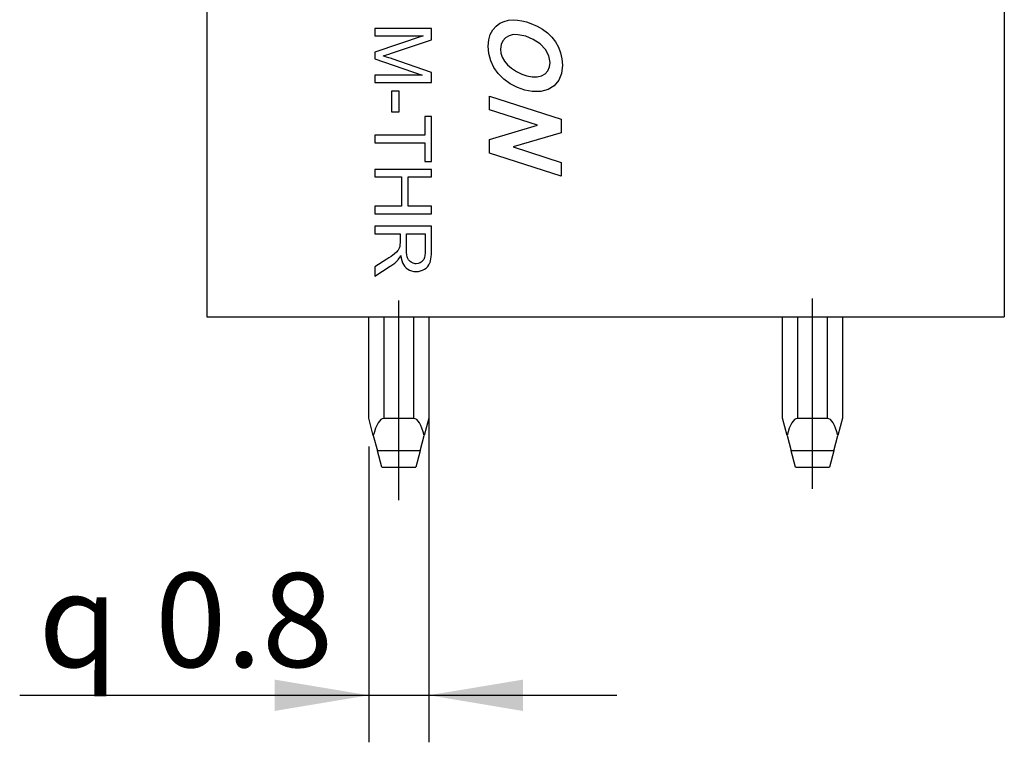
# Model space of a CAD drawing. Units: millimetres. Extents: x 6 to 292, y 5 to 204.
# Drawn here: x 157 to 183, y 60 to 79 of the extents above; entities that cross this region are included whole.
import ezdxf
from ezdxf.enums import TextEntityAlignment as Align
from ezdxf.lldxf.tags import DXFTag

# ---------------------------------------------------------------- set-up
doc = ezdxf.new("R2010")
doc.units = ezdxf.units.MM
for name, color, linetype in [('200042242', 7, 'Continuous'), ('200064678', 7, 'Continuous'), ('DV4_尺寸层', 7, 'Continuous'), ('尺寸层', 7, 'Continuous')]:
    doc.layers.add(name, color=color, linetype=linetype)
doc.styles.add('SEACAD_Arial_Narrow', font='ARIALN.TTF')
doc.styles.add('SEACAD_Solid_Edge_ANSI1_Symbols', font='semeca1.ttf')
tags = doc.linetypes.add('CENTER2', pattern=[28.575, 19.05, -3.175, 3.175, -3.175]).pattern_tags.tags
tags[10:11] = [DXFTag(74, 4), DXFTag(75, 0), DXFTag(340, '0'), DXFTag(46, 0.0), DXFTag(50, 0.0), DXFTag(44, 0.0), DXFTag(45, 0.0)]
tags[8:9] = [DXFTag(74, 4), DXFTag(75, 0), DXFTag(340, '0'), DXFTag(46, 0.0), DXFTag(50, 0.0), DXFTag(44, 0.0), DXFTag(45, 0.0)]
tags[6:7] = [DXFTag(74, 4), DXFTag(75, 0), DXFTag(340, '0'), DXFTag(46, 0.0), DXFTag(50, 0.0), DXFTag(44, 0.0), DXFTag(45, 0.0)]
tags[4:5] = [DXFTag(74, 4), DXFTag(75, 0), DXFTag(340, '0'), DXFTag(46, 0.0), DXFTag(50, 0.0), DXFTag(44, 0.0), DXFTag(45, 0.0)]
doc.dimstyles.new('DEGSON', dxfattribs={"dimtxt": 2.5, "dimasz": 2.5, "dimexe": 1.25, "dimexo": 0.75, "dimgap": 0.75, "dimtad": 1, "dimlfac": 0.5, "dimdsep": 46, "dimtxsty": 'SEACAD_Arial_Narrow', "dimblk1": '_SE_FILLED', "dimblk2": '_SE_FILLED', "dimsah": 1, "dimcen": 1.25, "dimadec": 1, "dimazin": 0, "dimtfac": 0.7, "dimtdec": 3, "dimtmove": 0, "dimatfit": 3, "dimfxl": 1, "dimtolj": 1, "dimarcsym": 0})

# ---------------------------------------------------------------- blocks, each defined once
blk = doc.blocks.new('SE4')
at = {"layer": '200042242', "color": 7, "linetype": 'Continuous'}
for p, q in [((165.836, 68.481), (165.836, 71.175)), ((166.236, 71.175), (166.236, 68.475)), ((167.036, 68.475), (167.036, 71.175)), ((167.436, 71.175), (167.436, 68.481)), ((176.836, 68.481), (176.836, 71.175)), ((177.236, 71.175), (177.236, 68.475)), ((178.036, 68.475), (178.036, 71.175)), ((178.436, 71.175), (178.436, 68.481)), ((165.96, 68.021), (165.836, 68.481)), ((167.036, 68.475), (166.236, 68.475)), ((167.436, 68.481), (167.313, 68.021)), ((176.96, 68.021), (176.836, 68.481)), ((178.036, 68.475), (177.236, 68.475)), ((178.436, 68.481), (178.313, 68.021)), ((165.96, 68.021), (166.069, 67.612)), ((167.203, 67.612), (167.313, 68.021)), ((176.96, 68.021), (177.069, 67.612)), ((178.203, 67.612), (178.313, 68.021)), ((166.184, 67.185), (166.069, 67.612)), ((167.203, 67.612), (166.069, 67.612)), ((167.203, 67.612), (167.089, 67.185)), ((177.184, 67.185), (177.069, 67.612)), ((178.203, 67.612), (177.069, 67.612)), ((178.203, 67.612), (178.089, 67.185)), ((166.184, 67.185), (167.089, 67.185)), ((177.184, 67.185), (178.089, 67.185))]:
    blk.add_line(p, q, dxfattribs=at)
for centre, major_axis, start_param, end_param in [((166.236, 66.84), (0, 1.635), 0, 0.763711), ((167.036, 66.84), (0, -1.635), 2.377881, 3.141593), ((177.236, 66.84), (0, 1.635), 0, 0.763711), ((178.036, 66.84), (0, -1.635), 2.377881, 3.141593)]:
    blk.add_ellipse(centre, major_axis=major_axis, ratio=0.244607, start_param=start_param, end_param=end_param, dxfattribs=at)
at = {"layer": '200064678', "color": 7, "linetype": 'Continuous'}
for p, q in [((161.536, 91.175), (161.536, 71.175)), ((182.736, 84.575), (182.736, 71.175)), ((169.555, 79.059), (169.675, 79.071)), ((169.675, 79.071), (169.797, 79.066)), ((169.797, 79.066), (169.911, 79.047)), ((166.002, 78.842), (166.002, 78.65)), ((167.507, 78.842), (166.002, 78.842)), ((167.507, 78.543), (167.507, 78.842)), ((169.069, 78.685), (169.136, 78.808)), ((169.136, 78.808), (169.223, 78.907)), ((169.223, 78.907), (169.323, 78.981)), ((169.323, 78.981), (169.436, 79.03)), ((169.436, 79.03), (169.555, 79.059)), ((169.911, 79.047), (170.03, 79.017)), ((170.03, 79.017), (170.152, 78.975)), ((170.152, 78.975), (170.312, 78.905)), ((170.312, 78.905), (170.457, 78.822)), ((170.457, 78.822), (170.588, 78.725)), ((166.002, 78.65), (167.283, 78.65)), ((167.283, 78.65), (166.002, 78.215)), ((166.441, 78.187), (167.507, 78.543)), ((169.015, 78.374), (169.029, 78.54)), ((169.029, 78.54), (169.069, 78.685)), ((169.475, 78.594), (169.402, 78.514)), ((169.571, 78.65), (169.475, 78.594)), ((169.68, 78.678), (169.571, 78.65)), ((169.804, 78.677), (169.68, 78.678)), ((170.012, 78.634), (169.804, 78.677)), ((170.207, 78.552), (170.012, 78.634)), ((170.392, 78.432), (170.207, 78.552)), ((170.588, 78.725), (170.702, 78.613)), ((170.702, 78.613), (170.8, 78.488)), ((169.032, 78.175), (169.015, 78.374)), ((169.357, 78.414), (169.343, 78.294)), ((169.343, 78.294), (169.354, 78.189)), ((169.402, 78.514), (169.357, 78.414)), ((170.54, 78.283), (170.392, 78.432)), ((170.63, 78.118), (170.54, 78.283)), ((170.8, 78.488), (170.88, 78.35)), ((170.88, 78.35), (170.939, 78.199)), ((166.002, 78.215), (166.002, 78.036)), ((166.002, 78.036), (167.261, 77.599)), ((166.219, 78.115), (166.256, 78.127)), ((166.262, 78.101), (166.219, 78.115)), ((166.256, 78.127), (166.308, 78.143)), ((166.314, 78.084), (166.262, 78.101)), ((166.308, 78.143), (166.369, 78.163)), ((166.375, 78.064), (166.314, 78.084)), ((166.369, 78.163), (166.441, 78.187)), ((166.444, 78.041), (166.375, 78.064)), ((166.46, 78.035), (166.444, 78.041)), ((167.507, 77.675), (166.46, 78.035)), ((169.083, 77.986), (169.032, 78.175)), ((169.354, 78.189), (169.389, 78.083)), ((169.389, 78.083), (169.447, 77.978)), ((170.66, 77.935), (170.63, 78.118)), ((170.939, 78.199), (170.975, 78.038)), ((170.975, 78.038), (170.987, 77.867)), ((169.167, 77.807), (169.083, 77.986)), ((169.283, 77.643), (169.167, 77.807)), ((169.447, 77.978), (169.529, 77.877)), ((169.529, 77.877), (169.635, 77.785)), ((169.635, 77.785), (169.765, 77.701)), ((170.603, 77.721), (170.645, 77.819)), ((170.645, 77.819), (170.66, 77.935)), ((170.987, 77.867), (170.963, 77.649)), ((167.261, 77.599), (166.002, 77.599)), ((166.002, 77.599), (166.002, 77.407)), ((167.507, 77.407), (167.507, 77.675)), ((169.428, 77.499), (169.283, 77.643)), ((169.601, 77.374), (169.428, 77.499)), ((169.765, 77.701), (169.905, 77.632)), ((169.905, 77.632), (170.043, 77.585)), ((170.043, 77.585), (170.179, 77.559)), ((170.179, 77.559), (170.318, 77.557)), ((170.318, 77.557), (170.435, 77.584)), ((170.435, 77.584), (170.531, 77.641)), ((170.531, 77.641), (170.603, 77.721)), ((170.963, 77.649), (170.889, 77.467)), ((166.002, 77.407), (167.507, 77.407)), ((169.792, 77.274), (169.601, 77.374)), ((169.986, 77.205), (169.792, 77.274)), ((170.767, 77.32), (170.605, 77.217)), ((170.889, 77.467), (170.767, 77.32)), ((166.453, 77.182), (166.64, 77.182)), ((166.453, 76.614), (166.453, 77.182)), ((166.64, 77.182), (166.64, 76.614)), ((169.049, 76.678), (169.049, 77.043)), ((169.049, 77.043), (170.955, 76.433)), ((170.185, 77.167), (169.986, 77.205)), ((170.411, 77.166), (170.185, 77.167)), ((170.605, 77.217), (170.411, 77.166)), ((166.64, 76.614), (166.453, 76.614)), ((167.507, 76.5), (167.329, 76.5)), ((167.329, 76.5), (167.329, 76.004)), ((167.507, 75.308), (167.507, 76.5)), ((170.329, 76.268), (169.049, 76.678)), ((169.049, 75.895), (170.329, 76.268)), ((170.955, 76.433), (170.955, 76.067)), ((167.329, 76.004), (166.002, 76.004)), ((166.002, 76.004), (166.002, 75.805)), ((170.955, 76.067), (169.679, 75.693)), ((166.002, 75.805), (167.329, 75.805)), ((167.329, 75.805), (167.329, 75.308)), ((169.049, 75.53), (169.049, 75.895)), ((169.679, 75.693), (170.955, 75.284)), ((170.955, 74.92), (169.049, 75.53)), ((167.329, 75.308), (167.507, 75.308)), ((170.955, 75.284), (170.955, 74.92)), ((166.002, 75.097), (166.002, 74.898)), ((167.507, 75.097), (166.002, 75.097)), ((166.002, 74.898), (166.711, 74.898)), ((166.711, 74.898), (166.711, 74.117)), ((166.889, 74.117), (166.889, 74.898)), ((166.889, 74.898), (167.507, 74.898)), ((167.507, 74.898), (167.507, 75.097)), ((166.711, 74.117), (166.002, 74.117)), ((166.002, 74.117), (166.002, 73.918)), ((167.507, 74.117), (166.889, 74.117)), ((167.507, 73.918), (167.507, 74.117)), ((166.002, 73.918), (167.507, 73.918)), ((166.002, 73.584), (166.002, 73.385)), ((167.507, 73.584), (166.002, 73.584)), ((167.507, 72.917), (167.507, 73.584)), ((166.002, 73.385), (166.67, 73.385)), ((166.67, 73.385), (166.67, 73.154)), ((166.842, 72.957), (166.842, 73.385)), ((166.842, 73.385), (167.34, 73.385)), ((167.34, 73.385), (167.34, 72.909)), ((166.663, 73.043), (166.651, 73.007)), ((166.668, 73.093), (166.663, 73.043)), ((166.67, 73.154), (166.668, 73.093)), ((166.43, 72.784), (166.376, 72.748)), ((166.477, 72.817), (166.43, 72.784)), ((166.516, 72.847), (166.477, 72.817)), ((166.523, 72.852), (166.516, 72.847)), ((166.575, 72.897), (166.523, 72.852)), ((166.613, 72.938), (166.575, 72.897)), ((166.623, 72.952), (166.613, 72.938)), ((166.651, 73.007), (166.623, 72.952)), ((166.655, 72.745), (166.687, 72.805)), ((166.687, 72.805), (166.687, 72.805)), ((166.687, 72.805), (166.699, 72.736)), ((166.845, 72.886), (166.842, 72.957)), ((166.851, 72.824), (166.845, 72.886)), ((166.862, 72.771), (166.851, 72.824)), ((167.333, 72.811), (167.32, 72.753)), ((167.34, 72.879), (167.333, 72.811)), ((167.34, 72.909), (167.34, 72.879)), ((167.501, 72.776), (167.505, 72.843)), ((167.505, 72.843), (167.507, 72.917)), ((166.315, 72.708), (166.002, 72.509)), ((166.002, 72.259), (166.411, 72.521)), ((166.376, 72.748), (166.315, 72.708)), ((166.411, 72.521), (166.429, 72.532)), ((166.429, 72.532), (166.481, 72.569)), ((166.481, 72.569), (166.529, 72.607)), ((166.529, 72.607), (166.572, 72.645)), ((166.572, 72.645), (166.611, 72.685)), ((166.611, 72.685), (166.623, 72.699)), ((166.623, 72.699), (166.655, 72.745)), ((166.699, 72.736), (166.715, 72.673)), ((166.715, 72.673), (166.736, 72.617)), ((166.736, 72.617), (166.762, 72.567)), ((166.762, 72.567), (166.792, 72.523)), ((166.792, 72.523), (166.826, 72.485)), ((166.871, 72.744), (166.862, 72.771)), ((166.898, 72.689), (166.871, 72.744)), ((166.936, 72.645), (166.898, 72.689)), ((166.962, 72.627), (166.936, 72.645)), ((167.015, 72.601), (166.962, 72.627)), ((167.072, 72.588), (167.015, 72.601)), ((167.096, 72.587), (167.072, 72.588)), ((167.156, 72.594), (167.096, 72.587)), ((167.209, 72.614), (167.156, 72.594)), ((167.256, 72.648), (167.209, 72.614)), ((167.271, 72.664), (167.256, 72.648)), ((167.299, 72.704), (167.271, 72.664)), ((167.32, 72.753), (167.299, 72.704)), ((167.406, 72.513), (167.44, 72.559)), ((167.44, 72.559), (167.466, 72.612)), ((167.466, 72.612), (167.469, 72.618)), ((167.469, 72.618), (167.482, 72.664)), ((167.482, 72.664), (167.493, 72.716)), ((167.493, 72.716), (167.501, 72.776)), ((166.002, 72.509), (166.002, 72.259)), ((166.826, 72.485), (166.828, 72.484)), ((166.828, 72.484), (166.873, 72.447)), ((166.873, 72.447), (166.923, 72.419)), ((166.923, 72.419), (166.977, 72.398)), ((166.977, 72.398), (167.034, 72.386)), ((167.034, 72.386), (167.096, 72.382)), ((167.096, 72.382), (167.157, 72.386)), ((167.157, 72.386), (167.215, 72.397)), ((167.215, 72.397), (167.27, 72.417)), ((167.27, 72.417), (167.323, 72.444)), ((167.323, 72.444), (167.363, 72.473)), ((167.363, 72.473), (167.406, 72.513)), ((161.536, 71.175), (182.736, 71.175))]:
    blk.add_line(p, q, dxfattribs=at)
at = {"layer": 'DV4_尺寸层', "color": 7, "linetype": 'CENTER2'}
for p, q in [((166.636, 66.306), (166.636, 71.61)), ((177.636, 66.602), (177.636, 71.669))]:
    blk.add_line(p, q, dxfattribs=at)
blk = doc.blocks.new('DMBLK13')
at = {"layer": '尺寸层', "linetype": 'Continuous'}
for points in [[(163.336, 60.701), (165.836, 61.118), (163.336, 61.534)], [(169.936, 60.701), (169.936, 61.534), (167.436, 61.118)]]:
    blk.add_hatch(color=7, dxfattribs=at).paths.add_polyline_path(points)
at = {"layer": '尺寸层', "color": 7, "linetype": 'Continuous'}
for p, q in [((167.436, 70.078), (167.436, 59.868)), ((165.836, 67.731), (165.836, 59.868)), ((156.557, 61.118), (172.436, 61.118))]:
    blk.add_line(p, q, dxfattribs=at)
for s, style, p in [('0.8', 'SEACAD_Arial_Narrow', (160.158, 64.368)), ('q', 'SEACAD_Solid_Edge_ANSI1_Symbols', (157.057, 64.368))]:
    blk.add_text(s, height=2.5, dxfattribs=dict(at, style=style)).set_placement(p, align=Align.TOP_LEFT)
blk = doc.blocks.new('_SE_FILLED')
at = {"color": 0}
blk.add_line((0, 0), (-1, 0), dxfattribs=at)
blk.add_solid([(0, 0), (-1, -0.1665), (-1, 0.1665), (0, 0)], dxfattribs=at)

msp = doc.modelspace()

# ---------------------------------------------------------------- block references
at = {"layer": '尺寸层'}
msp.add_blockref('SE4', (0, 0), dxfattribs=at)

# ---------------------------------------------------------------- dimensions: what is measured, and where the dimension line sits
at = {"layer": '尺寸层', "color": 7, "linetype": 'Continuous'}
dim = msp.add_linear_dim(base=(167.436, 61.118), p1=(165.836, 68.481), p2=(167.436, 70.828), text='\\A1;{\\Fsemeca1.ttf;q} <>', dimstyle='DEGSON', dxfattribs=at)
dim.commit()
dim.dimension.update_dxf_attribs({"geometry": 'DMBLK13', "text_midpoint": (164.636, 61.118), "dimtype": 160})

doc.saveas('drawing.dxf')
